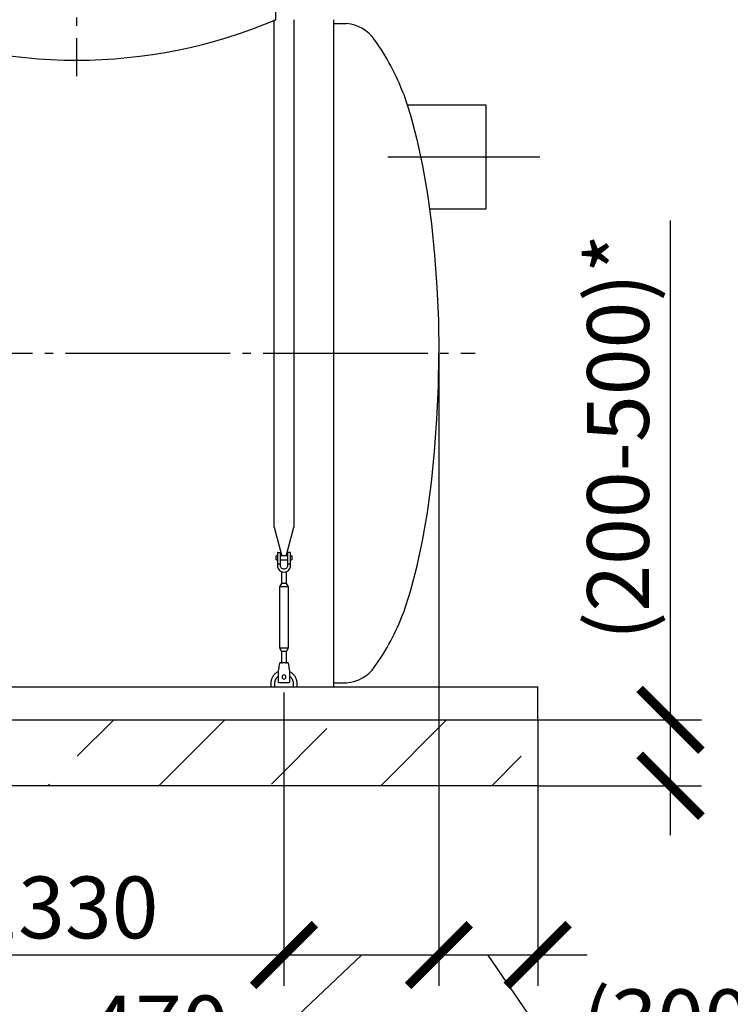
# Model space of a CAD drawing. Units: millimetres. Extents: x -43847 to 149457, y 58156 to 77217.
# Drawn here: x 101342 to 103499, y 60832 to 63819 of the extents above; entities that cross this region are included whole.
import ezdxf

# ---------------------------------------------------------------- set-up
doc = ezdxf.new("R2010")
doc.units = ezdxf.units.MM
doc.linetypes.add('ГОСТ 2.303 5', pattern=[24, 20, -1.5, 1, -1.5])
for name, color, linetype in [('A-GENM', 13, 'Continuous'), ('M-EQPM', 50, 'Continuous'), ('Слой1', 7, 'ГОСТ 2.303 5')]:
    doc.layers.add(name, color=color, linetype=linetype)
doc.layers.add('РАЗМЕРЫ', color=3, linetype='Continuous', lineweight=25)
doc.styles.add('ГОСТ 2.304', font='CS_Gost2304.shx')
doc.dimstyles.new('СПДС', dxfattribs={"dimscale": 100, "dimtxt": 2.5, "dimasz": 2.5, "dimexe": 1.25, "dimexo": 0.625, "dimtad": 1, "dimdec": 0, "dimtxsty": 'ГОСТ 2.304', "dimblk": 'ARCHTICK', "dimblk1": 'ARCHTICK', "dimblk2": 'ARCHTICK', "dimcen": 2.5, "dimdle": 2, "dimadec": 0, "dimazin": 2, "dimtfac": 0.75, "dimtdec": 4, "dimtmove": 1, "dimatfit": 3, "dimfxl": 1, "dimtfill": 1, "dimtolj": 1, "dimarcsym": 0})

# ---------------------------------------------------------------- blocks, each defined once
blk = doc.blocks.new('_ARCHTICK')
at = {"color": 0, "linetype": 'ByBlock', "const_width": 0.15}
blk.add_lwpolyline([(-0.5, -0.5), (0.5, 0.5)], dxfattribs=at)
blk = doc.blocks.new('*D202')
at = {"layer": 'Defpoints', "color": 0}
for p in [(102614.1, 62854.1), (102914.1, 61542.1), (102614.1, 60981.5)]:
    blk.add_point(p, dxfattribs=at)
at = {"layer": 'РАЗМЕРЫ', "color": 0, "lineweight": -2}
for p, q in [((102614.1, 62807.2), (102614.1, 60887.7)), ((102914.1, 61495.2), (102914.1, 60887.7)), ((103064.1, 60981.5), (102464.1, 60981.5)), ((103008.7, 60624.2), (102764.1, 60981.5)), ((104321.4, 60624.2), (103008.7, 60624.2))]:
    blk.add_line(p, q, dxfattribs=at)
at = {"layer": 'РАЗМЕРЫ', "color": 0, "lineweight": -2, "xscale": 187.5, "yscale": 187.5, "zscale": 187.5, "rotation": 180}
blk.add_blockref('_ARCHTICK', (102614.1, 60981.5), dxfattribs=at)
at = {"layer": 'РАЗМЕРЫ', "color": 0, "lineweight": -2, "xscale": 187.5, "yscale": 187.5, "zscale": 187.5}
blk.add_blockref('_ARCHTICK', (102914.1, 60981.5), dxfattribs=at)
at = {"layer": 'РАЗМЕРЫ', "color": 0, "ltscale": 100, "insert": (103665.1, 60783.6), "char_height": 187.5, "attachment_point": 5, "style": 'ГОСТ 2.304', "bg_fill": 3, "box_fill_scale": 1.1, "bg_fill_color": 256, "bg_fill_true_color": 13158600, "bg_fill_transparency": 0}
blk.add_mtext('\\A1;(300-500)*', dxfattribs=at)
blk = doc.blocks.new('*D203')
at = {"layer": 'Defpoints', "color": 0}
for p in [(102867.2, 61695.2), (103317.3, 61695.2), (102867.2, 61495.2)]:
    blk.add_point(p, dxfattribs=at)
at = {"layer": 'РАЗМЕРЫ', "color": 0, "lineweight": -2}
for p, q in [((103317.3, 61695.2), (103317.3, 63209.6)), ((103317.3, 61345.2), (103317.3, 61845.2)), ((102914.1, 61695.2), (103411.1, 61695.2)), ((102914.1, 61495.2), (103411.1, 61495.2))]:
    blk.add_line(p, q, dxfattribs=at)
at = {"layer": 'РАЗМЕРЫ', "color": 0, "lineweight": -2, "xscale": 187.5, "yscale": 187.5, "zscale": 187.5}
for p, rotation in [((103317.3, 61695.2), 90), ((103317.3, 61495.2), 270)]:
    blk.add_blockref('_ARCHTICK', p, dxfattribs=dict(at, rotation=rotation))
at = {"layer": 'РАЗМЕРЫ', "color": 0, "ltscale": 100, "insert": (103157.9, 62553.2), "char_height": 187.5, "attachment_point": 5, "rotation": 90, "style": 'ГОСТ 2.304', "bg_fill": 3, "box_fill_scale": 1.1, "bg_fill_color": 256, "bg_fill_true_color": 13158600, "bg_fill_transparency": 0}
blk.add_mtext('\\A1;(200-500)*', dxfattribs=at)
blk = doc.blocks.new('*D204')
at = {"layer": 'Defpoints', "color": 0}
for p in [(102614.1, 62807.2), (102144.1, 61825.2), (102144.1, 60981.5)]:
    blk.add_point(p, dxfattribs=at)
at = {"layer": 'РАЗМЕРЫ', "color": 0, "lineweight": -2}
for p, q in [((102614.1, 62760.3), (102614.1, 60887.7)), ((102144.1, 61778.3), (102144.1, 60887.7)), ((102764.1, 60981.5), (101994.1, 60981.5)), ((102002.2, 60624.2), (102379.1, 60981.5)), ((101524.1, 60624.2), (102002.2, 60624.2))]:
    blk.add_line(p, q, dxfattribs=at)
at = {"layer": 'РАЗМЕРЫ', "color": 0, "lineweight": -2, "xscale": 187.5, "yscale": 187.5, "zscale": 187.5, "rotation": 180}
blk.add_blockref('_ARCHTICK', (102144.1, 60981.5), dxfattribs=at)
at = {"layer": 'РАЗМЕРЫ', "color": 0, "lineweight": -2, "xscale": 187.5, "yscale": 187.5, "zscale": 187.5}
blk.add_blockref('_ARCHTICK', (102614.1, 60981.5), dxfattribs=at)
at = {"layer": 'РАЗМЕРЫ', "color": 0, "ltscale": 100, "insert": (101763.2, 60764.9), "char_height": 187.5, "attachment_point": 5, "style": 'ГОСТ 2.304', "bg_fill": 3, "box_fill_scale": 1.1, "bg_fill_color": 256, "bg_fill_true_color": 13158600, "bg_fill_transparency": 0}
blk.add_mtext('\\A1;470', dxfattribs=at)
blk = doc.blocks.new('*D205')
at = {"layer": 'Defpoints', "color": 0}
for p in [(100814.1, 61825.2), (102144.1, 61825.2), (100814.1, 60981.5)]:
    blk.add_point(p, dxfattribs=at)
at = {"layer": 'РАЗМЕРЫ', "color": 0, "lineweight": -2}
for p, q in [((100814.1, 61778.3), (100814.1, 60887.7)), ((102144.1, 61778.3), (102144.1, 60887.7)), ((102294.1, 60981.5), (100664.1, 60981.5))]:
    blk.add_line(p, q, dxfattribs=at)
at = {"layer": 'РАЗМЕРЫ', "color": 0, "lineweight": -2, "xscale": 187.5, "yscale": 187.5, "zscale": 187.5, "rotation": 180}
blk.add_blockref('_ARCHTICK', (100814.1, 60981.5), dxfattribs=at)
at = {"layer": 'РАЗМЕРЫ', "color": 0, "lineweight": -2, "xscale": 187.5, "yscale": 187.5, "zscale": 187.5}
blk.add_blockref('_ARCHTICK', (102144.1, 60981.5), dxfattribs=at)
at = {"layer": 'РАЗМЕРЫ', "color": 0, "ltscale": 100, "insert": (101479.1, 61126), "char_height": 187.5, "attachment_point": 5, "style": 'ГОСТ 2.304', "bg_fill": 3, "box_fill_scale": 1.1, "bg_fill_color": 256, "bg_fill_true_color": 13158600, "bg_fill_transparency": 0}
blk.add_mtext('\\A1;1330', dxfattribs=at)

msp = doc.modelspace()

# ---------------------------------------------------------------- hatches: boundary and pattern name
at = {"layer": 'A-GENM', "ltscale": 75}
h = msp.add_hatch(dxfattribs=at)
h.set_pattern_fill('ANSI33', color=256, scale=75, style=0)
h.set_pattern_definition([(45, (87961.9, 49040), (-336.76, 336.76), []), (45, (88298.65, 49040), (-336.76, 336.76), [238.125, -119.0625])])
h.paths.add_polyline_path([(83534.1, 61695.2), (102914.1, 61695.2), (102914.1, 61495.2), (83534.1, 61495.2)])

# ---------------------------------------------------------------- linework, layer by layer
at = {"layer": 'A-GENM'}
for p, q in [((102119.1, 63819.2), (102119.1, 64003.2)), ((102114.1, 62279.5), (102114.1, 63819.2)), ((102174.1, 63819.2), (102174.1, 62279.5)), ((102294.1, 63807.2), (102334.1, 63807.2)), ((102114.1, 62279.5), (102137.7, 62191.4)), ((102150.4, 62191.4), (102174.1, 62279.5)), ((102124.1, 62202.2), (102124.1, 62167.2)), ((102125.1, 62203.2), (102133.1, 62203.2)), ((102133.1, 62167.2), (102133.1, 62203.2)), ((102163.1, 62203.2), (102155.1, 62203.2)), ((102155.1, 62203.2), (102155.1, 62167.2)), ((102164.1, 62167.2), (102164.1, 62202.2)), ((102124.1, 62192.2), (102120.6, 62192.2)), ((102120.6, 62186.2), (102120.6, 62192.2)), ((102120.6, 62180.2), (102120.6, 62186.2)), ((102120.6, 62180.2), (102124.1, 62180.2)), ((102133.1, 62167.2), (102124.1, 62167.2)), ((102124.1, 62167.2), (102124.1, 62163.2)), ((102155.1, 62192.2), (102133.1, 62192.2)), ((102133.1, 62180.2), (102155.1, 62180.2)), ((102133.1, 62163.2), (102133.1, 62167.2)), ((102164.1, 62167.2), (102155.1, 62167.2)), ((102155.1, 62167.2), (102155.1, 62163.2)), ((102167.6, 62192.2), (102164.1, 62192.2)), ((102164.1, 62180.2), (102167.6, 62180.2)), ((102164.1, 62163.2), (102164.1, 62167.2)), ((102167.6, 62192.2), (102167.6, 62186.2)), ((102167.6, 62186.2), (102167.6, 62180.2)), ((102136.1, 62145), (102136.1, 62109.2)), ((102152.1, 62109.2), (102152.1, 62145)), ((102136.1, 62109.2), (102130.6, 62098.2)), ((102152.1, 62109.2), (102136.1, 62109.2)), ((102157.6, 62098.2), (102152.1, 62109.2)), ((102130.6, 62098.2), (102130.6, 61913.2)), ((102157.6, 62098.2), (102130.6, 62098.2)), ((102157.6, 61913.2), (102157.6, 62098.2)), ((102130.6, 61913.2), (102136.1, 61902.2)), ((102130.6, 61913.2), (102157.6, 61913.2)), ((102136.1, 61902.2), (102136.1, 61866.2)), ((102152.1, 61902.2), (102136.1, 61902.2)), ((102152.1, 61902.2), (102157.6, 61913.2)), ((102152.1, 61866.2), (102152.1, 61902.2)), ((102156.6, 61868.2), (102131.6, 61868.2)), ((102127.6, 61844.2), (102128.2, 61848.2)), ((102127.6, 61809.2), (102127.6, 61844.2)), ((102159.9, 61848.2), (102160.6, 61844.2)), ((102160.6, 61844.2), (102160.6, 61809.2)), ((102104.1, 61805.2), (102104.1, 61795.2)), ((102116.1, 61795.2), (102116.1, 61805.2)), ((102127.6, 61808.2), (102127.6, 61809.2)), ((102127.6, 61808.2), (102160.6, 61808.2)), ((102127.6, 61808.2), (102160.6, 61808.2)), ((102127.6, 61808.2), (102160.6, 61808.2)), ((102160.6, 61809.2), (102160.6, 61808.2)), ((102172.1, 61805.2), (102172.1, 61795.2)), ((102184.1, 61795.2), (102184.1, 61805.2)), ((102294.1, 61807.2), (102334.1, 61807.2))]:
    msp.add_line(p, q, dxfattribs=at)
at = {"layer": 'A-GENM', "ltscale": 75}
for p, q in [((102294.1, 63819.2), (102294.1, 61795.2)), ((102757.5, 63560.2), (102517.8, 63560.2)), ((102757.5, 63245.2), (102757.5, 63560.2)), ((102585.4, 63245.2), (102757.5, 63245.2)), ((96494.1, 61795.2), (102294.1, 61795.2))]:
    msp.add_line(p, q, dxfattribs=at)
at = {"layer": 'A-GENM', "flags": 128}
for points in [[(102506.4, 63595.2), (102527.8, 63529.2), (102547.1, 63455.9), (102564.4, 63376), (102579.2, 63290.3), (102591.6, 63199.7), (102601.3, 63105.1), (102608.4, 63007.5), (102612.6, 62907.9), (102614.1, 62807.2)], [(102506.4, 62019.2), (102527.8, 62085.2), (102547.1, 62158.5), (102564.4, 62238.4), (102579.2, 62324.1), (102591.6, 62414.7), (102601.3, 62509.3), (102608.4, 62606.9), (102612.6, 62706.5), (102614.1, 62807.2)], [(102124.1, 62163.2), (102124.6, 62158.8), (102126, 62154.5), (102128.4, 62150.7), (102131.6, 62147.6), (102135.4, 62145.2), (102139.6, 62143.7), (102144.1, 62143.2)], [(102155.1, 62163.2), (102154.7, 62160.6), (102153.8, 62158.1), (102152.3, 62155.9), (102150.3, 62154.2), (102148, 62152.9), (102145.4, 62152.3), (102142.7, 62152.3), (102140.2, 62152.9), (102137.8, 62154.2), (102135.8, 62155.9), (102134.3, 62158.1), (102133.4, 62160.6), (102133.1, 62163.2)], [(102144.1, 62143.2), (102148.5, 62143.7), (102152.7, 62145.2), (102156.5, 62147.6), (102159.7, 62150.7), (102162.1, 62154.5), (102163.6, 62158.8), (102164.1, 62163.2)], [(102128.2, 61848.2), (102129, 61852.7), (102129.7, 61856.9), (102130.3, 61860.7), (102130.8, 61863.9), (102131.2, 61866.2), (102131.5, 61867.7), (102131.6, 61868.2)], [(102156.6, 61868.2), (102156.6, 61867.7), (102156.9, 61866.2), (102157.3, 61863.9), (102157.8, 61860.7), (102158.4, 61856.9), (102159.1, 61852.7), (102159.9, 61848.2)], [(102127.4, 61841.6), (102126, 61840.9), (102124.6, 61840.1), (102123.2, 61839.3), (102121.8, 61838.5), (102120.5, 61837.6), (102119.2, 61836.6), (102118, 61835.6), (102116.8, 61834.5), (102115.7, 61833.4), (102114.6, 61832.2), (102113.5, 61831), (102112.5, 61829.8), (102111.5, 61828.5), (102110.6, 61827.2), (102109.8, 61825.8), (102109, 61824.4), (102108.2, 61823), (102107.6, 61821.6), (102106.9, 61820.1), (102106.4, 61818.6), (102105.9, 61817.1), (102105.4, 61815.6), (102105, 61814), (102104.7, 61812.4), (102104.5, 61810.9), (102104.3, 61809.3), (102104.1, 61807.7), (102104.1, 61806.1), (102104.1, 61805.2)], [(102184.1, 61805.2), (102184, 61806.8), (102183.9, 61808.4), (102183.8, 61810), (102183.5, 61811.6), (102183.3, 61813.2), (102182.9, 61814.7), (102182.5, 61816.3), (102182, 61817.8), (102181.5, 61819.3), (102180.9, 61820.8), (102180.2, 61822.3), (102179.5, 61823.7), (102178.8, 61825.1), (102177.9, 61826.5), (102177.1, 61827.8), (102176.1, 61829.1), (102175.2, 61830.4), (102174.1, 61831.6), (102173, 61832.8), (102171.9, 61833.9), (102170.8, 61835), (102169.5, 61836), (102168.3, 61837), (102167, 61838), (102165.7, 61838.9), (102164.3, 61839.7), (102162.9, 61840.5), (102161.5, 61841.2)], [(102116.1, 61805.2), (102116.1, 61806.3), (102116.1, 61807.5), (102116.3, 61808.6), (102116.4, 61809.7), (102116.6, 61810.8), (102116.9, 61811.9), (102117.1, 61813), (102117.5, 61814), (102117.9, 61815.1), (102118.3, 61816.1), (102118.7, 61817.1), (102119.2, 61818.1), (102119.8, 61819.1), (102120.3, 61820.1), (102120.9, 61821), (102121.6, 61821.9), (102122.3, 61822.8), (102123, 61823.7), (102123.8, 61824.5), (102124.5, 61825.3), (102125.4, 61826.1), (102126.2, 61826.8), (102127.1, 61827.5)], [(102160.5, 61827.9), (102161.4, 61827.2), (102162.3, 61826.5), (102163.1, 61825.7), (102163.9, 61824.9), (102164.7, 61824.1), (102165.4, 61823.3), (102166.1, 61822.4), (102166.8, 61821.5), (102167.5, 61820.6), (102168, 61819.6), (102168.6, 61818.7), (102169.1, 61817.7), (102169.6, 61816.7), (102170, 61815.6), (102170.4, 61814.6), (102170.8, 61813.5), (102171.1, 61812.5), (102171.4, 61811.4), (102171.6, 61810.3), (102171.8, 61809.2), (102171.9, 61808.1), (102172, 61806.9), (102172, 61805.8), (102172.1, 61805.2)]]:
    msp.add_lwpolyline(points, dxfattribs=at)
at = {"layer": 'A-GENM', "ltscale": 75}
for centre, radius, start, end in [((101514.1, 65247.3), 1550.9, 247.0401, 292.9599), ((102324.7, 63692.3), 115.3, 34.9614, 85.3261), ((101843.6, 63345.6), 708.3, 20.6379, 35.6454), ((101843.6, 62268.9), 708.3, 324.3546, 339.3621), ((102324.7, 61922.2), 115.3, 274.6739, 325.0386)]:
    msp.add_arc(centre, radius, start, end, dxfattribs=at)
at = {"layer": 'A-GENM'}
for centre, radius, start, end in [((102125.1, 62202.2), 1, 90, 180), ((102163.1, 62202.2), 1, 0, 90), ((102144.1, 61825.2), 6, 0, 180), ((102144.1, 61825.2), 6, 180, 0)]:
    msp.add_arc(centre, radius, start, end, dxfattribs=at)
at = {"layer": 'M-EQPM'}
for p, q in [((83534.1, 61795.2), (102914.1, 61795.2)), ((102914.1, 61695.2), (102914.1, 61795.2)), ((83534.1, 61695.2), (102914.1, 61695.2)), ((102914.1, 61695.2), (102914.1, 61495.2)), ((102914.1, 61495.2), (83534.1, 61495.2))]:
    msp.add_line(p, q, dxfattribs=at)
at = {"layer": 'Слой1', "ltscale": 25}
for p, q in [((101514.1, 65562.9), (101514.1, 63648.3)), ((102459.2, 63402.7), (102920.5, 63402.7)), ((96080.9, 62807.2), (102724.5, 62807.2))]:
    msp.add_line(p, q, dxfattribs=at)

# ---------------------------------------------------------------- next in the draw order: dimensions: what is measured, and where the dimension line sits
at = {"layer": 'РАЗМЕРЫ'}
dim = msp.add_linear_dim(base=(102614.1, 60981.5), p1=(102914.1, 61542.1), p2=(102614.1, 62854.1), text='(300-500)*', dimstyle='СПДС', override={"dimscale": 75, "dimlfac": 1, "dimtxsty": 'ГОСТ 2.304', "dimblk1": 'ARCHTICK', "dimblk2": 'ARCHTICK', "dimsah": 1, "dimtolj": 1}, dxfattribs=at)
dim.commit()
dim.dimension.update_dxf_attribs({"geometry": '*D202', "text_midpoint": (103055.6, 60624.2), "dimtype": 160})

# ---------------------------------------------------------------- next in the draw order: dimensions: what is measured, and where the dimension line sits
dim = msp.add_linear_dim(base=(103317.3, 61695.2), p1=(102867.2, 61495.2), p2=(102867.2, 61695.2), angle=90, text='(200-500)*', dimstyle='СПДС', override={"dimscale": 75, "dimlfac": 1, "dimtxsty": 'ГОСТ 2.304', "dimblk1": 'ARCHTICK', "dimblk2": 'ARCHTICK', "dimsah": 1, "dimtolj": 1}, dxfattribs=at)
dim.commit()
dim.dimension.update_dxf_attribs({"geometry": '*D203', "text_midpoint": (103443.9, 62553.2), "dimtype": 160})
dim = msp.add_linear_dim(base=(102144.1, 60981.5), p1=(102614.1, 62807.2), p2=(102144.1, 61825.2), dimstyle='СПДС', override={"dimscale": 75, "dimlfac": 1, "dimtxsty": 'ГОСТ 2.304', "dimblk1": 'ARCHTICK', "dimblk2": 'ARCHTICK', "dimsah": 1, "dimtolj": 1}, dxfattribs=at)
dim.commit()
dim.dimension.update_dxf_attribs({"geometry": '*D204', "text_midpoint": (101955.3, 60624.2), "dimtype": 160})

# ---------------------------------------------------------------- next in the draw order: dimensions: what is measured, and where the dimension line sits
dim = msp.add_linear_dim(base=(100814.1, 60981.5), p1=(102144.1, 61825.2), p2=(100814.1, 61825.2), dimstyle='СПДС', override={"dimscale": 75, "dimlfac": 1, "dimtxsty": 'ГОСТ 2.304', "dimblk1": 'ARCHTICK', "dimblk2": 'ARCHTICK', "dimsah": 1, "dimtolj": 1}, dxfattribs=at)
dim.commit()
dim.dimension.update_dxf_attribs({"geometry": '*D205', "text_midpoint": (101479.1, 61126)})

doc.saveas('drawing.dxf')
